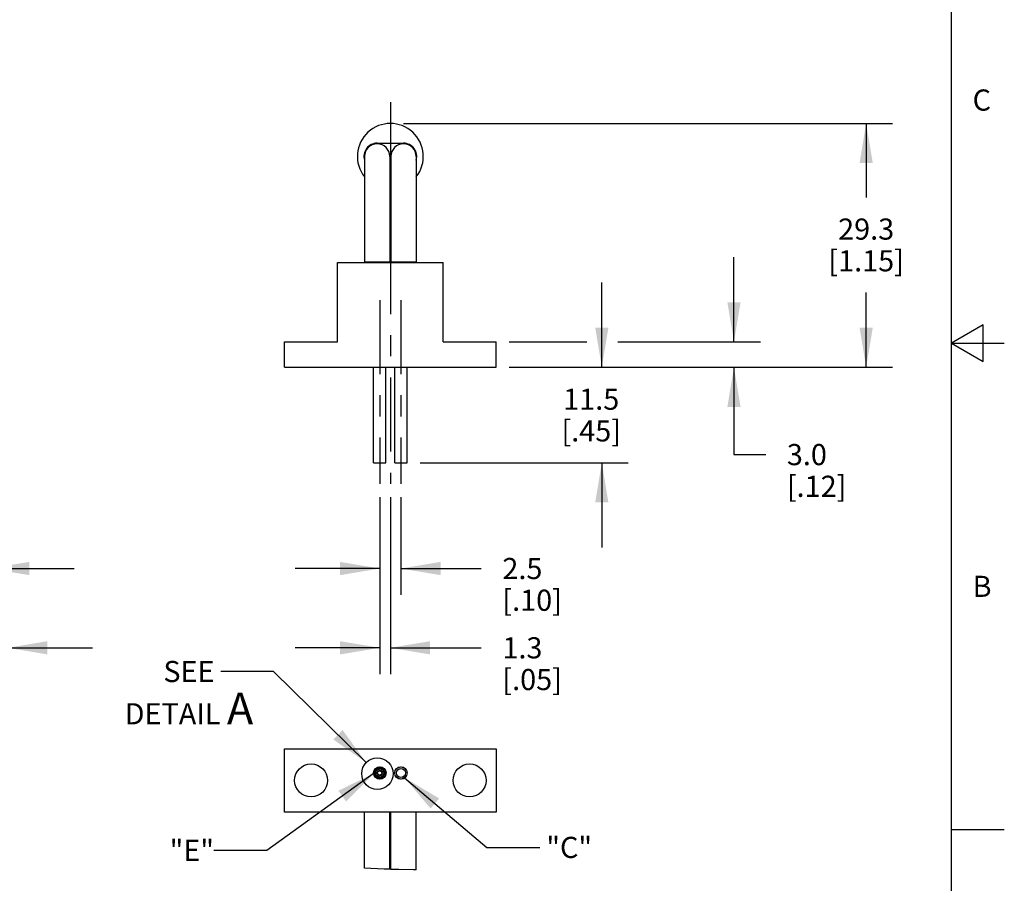
# Model space of a CAD drawing. Units: inches. Extents: x 0.4 to 16.6, y 0.6 to 10.4.
# Drawn here: x 12 to 16.6, y 2.9 to 7 of the extents above; entities that cross this region are included whole.
import ezdxf

# ---------------------------------------------------------------- set-up
doc = ezdxf.new("R2010")
doc.units = ezdxf.units.IN
doc.header["$LTSCALE"] = 0.935
doc.header["$MEASUREMENT"] = 0
doc.linetypes.add('CENTER', pattern=[0.6, 0.375, -0.075, 0.075, -0.075])
doc.layers.get('0').update_dxf_attribs({"linetype": 'CONTINUOUS'})
for name, color, linetype in [('AXIS', 7, 'CONTINUOUS'), ('NOTES', 7, 'CONTINUOUS'), ('SCHEME_DIMS', 7, 'CONTINUOUS')]:
    doc.layers.add(name, color=color, linetype=linetype)
doc.styles.add('TEXTSTYLE_2', font='txt', dxfattribs={"width": 0.8})
doc.styles.add('TEXTSTYLE_6', font='gdt')
doc.dimstyles.new('DIMSTYLE_1', dxfattribs={"dimtxt": 0.1, "dimasz": 0.1875, "dimexe": 0.125, "dimexo": 0.0625, "dimgap": 0.1, "dimtad": 0, "dimtih": 1, "dimtoh": 1, "dimdec": 1, "dimzin": 4, "dimdsep": 46, "dimtxsty": 'STANDARD', "dimblk": '_FILLED', "dimblk1": '_FILLED', "dimblk2": '_FILLED', "dimcen": 0.09, "dimadec": 3, "dimazin": 1, "dimtp": 0.1, "dimtm": 0.1, "dimtfac": 1, "dimtdec": 3, "dimtofl": 0, "dimtmove": 0, "dimatfit": 3, "dimldrblk": '_FILLED', "dimfxl": 1, "dimtolj": 1, "dimtzin": 4, "dimarcsym": 0})
doc.dimstyles.new('DIMSTYLE_2', dxfattribs={"dimtxt": 0.1, "dimasz": 0.1875, "dimexe": 0.125, "dimexo": 0.0625, "dimgap": 0.1, "dimtad": 0, "dimtih": 1, "dimtoh": 1, "dimdec": 1, "dimzin": 4, "dimdsep": 46, "dimtxsty": 'STANDARD', "dimblk": '_FILLED', "dimblk1": '_FILLED', "dimblk2": '_FILLED', "dimcen": 0.09, "dimadec": 3, "dimazin": 1, "dimtp": 0.1, "dimtm": 0.1, "dimtfac": 1, "dimtdec": 3, "dimtofl": 0, "dimtmove": 0, "dimatfit": 3, "dimldrblk": '_FILLED', "dimfxl": 1, "dimtolj": 1, "dimtzin": 4, "dimarcsym": 0})
doc.dimstyles.new('DIMSTYLE_8', dxfattribs={"dimtxt": 0.1, "dimasz": 0.1875, "dimexe": 0.125, "dimexo": 0.0625, "dimgap": 0.1, "dimtad": 0, "dimtih": 1, "dimtoh": 1, "dimdec": 1, "dimzin": 4, "dimdsep": 46, "dimtxsty": 'STANDARD', "dimblk": '_FILLED', "dimblk1": '_FILLED', "dimblk2": '_FILLED', "dimcen": 0.09, "dimadec": 3, "dimazin": 1, "dimtp": 1.25, "dimtm": 1.25, "dimtfac": 1, "dimtdec": 3, "dimtofl": 0, "dimtmove": 0, "dimatfit": 3, "dimldrblk": '_FILLED', "dimfxl": 1, "dimtolj": 1, "dimtzin": 4, "dimarcsym": 0})
doc.dimstyles.get("Standard").update_dxf_attribs({"dimtxt": 0.1, "dimasz": 0.1875, "dimexe": 0.125, "dimexo": 0.0625, "dimgap": 0.09, "dimtad": 0, "dimtih": 1, "dimtoh": 1, "dimdec": 3, "dimzin": 4, "dimdsep": 46, "dimtxsty": 'STANDARD', "dimblk": '_FILLED', "dimblk1": '_FILLED', "dimblk2": '_FILLED', "dimcen": 0.09, "dimadec": 3, "dimazin": 1, "dimtol": 1, "dimtp": 0.005, "dimtm": 0.005, "dimtfac": 1, "dimtdec": 3, "dimtofl": 0, "dimtmove": 0, "dimatfit": 3, "dimldrblk": '_FILLED', "dimfxl": 1, "dimtolj": 1, "dimtzin": 4, "dimarcsym": 0})

# ---------------------------------------------------------------- blocks, each defined once
blk = doc.blocks.new('_FILLED')
at = {"color": 0, "linetype": 'BYBLOCK'}
blk.add_solid([(0, 0), (-1, 0.167), (-1, -0.167)], dxfattribs=at)
blk = doc.blocks.new('*D3')
at = {"layer": 'SCHEME_DIMS', "color": 7, "linetype": 'CONTINUOUS'}
for p, q in [((11.918, 5.3234), (11.918, 3.9338)), ((11.803, 4.3531), (11.803, 3.9338)), ((11.803, 4.0588), (11.2905, 4.0588)), ((11.918, 4.0588), (12.318, 4.0588))]:
    blk.add_line(p, q, dxfattribs=at)
at = {"layer": 'SCHEME_DIMS', "color": 7, "linetype": 'CONTINUOUS', "xscale": 0.1875, "yscale": 0.1875, "zscale": 0.1875}
blk.add_blockref('_FILLED', (11.803, 4.0588), dxfattribs=at)
at = {"layer": 'SCHEME_DIMS', "color": 7, "linetype": 'CONTINUOUS', "xscale": 0.1875, "yscale": 0.1875, "zscale": 0.1875, "rotation": 180}
blk.add_blockref('_FILLED', (11.918, 4.0588), dxfattribs=at)
at = {"layer": 'SCHEME_DIMS', "color": 7, "linetype": 'CONTINUOUS', "insert": (10.9905, 4.1088), "char_height": 0.1, "width": 0.5, "attachment_point": 3, "line_spacing_factor": 0.9}
blk.add_mtext('2.9\\P[.12]', dxfattribs=at)
blk = doc.blocks.new('*D4')
at = {"layer": 'SCHEME_DIMS', "color": 7, "linetype": 'CONTINUOUS'}
for p, q in [((11.774, 4.8713), (11.774, 4.3088)), ((11.832, 4.8713), (11.832, 4.3088)), ((11.774, 4.4338), (11.2615, 4.4338)), ((11.832, 4.4338), (12.232, 4.4338))]:
    blk.add_line(p, q, dxfattribs=at)
at = {"layer": 'SCHEME_DIMS', "color": 7, "linetype": 'CONTINUOUS', "xscale": 0.1875, "yscale": 0.1875, "zscale": 0.1875}
blk.add_blockref('_FILLED', (11.774, 4.4338), dxfattribs=at)
at = {"layer": 'SCHEME_DIMS', "color": 7, "linetype": 'CONTINUOUS', "xscale": 0.1875, "yscale": 0.1875, "zscale": 0.1875, "rotation": 180}
blk.add_blockref('_FILLED', (11.832, 4.4338), dxfattribs=at)
at = {"layer": 'SCHEME_DIMS', "color": 7, "linetype": 'CONTINUOUS', "insert": (10.9615, 4.4838), "char_height": 0.1, "width": 0.533333, "attachment_point": 3, "line_spacing_factor": 0.9, "style": 'TEXTSTYLE_6'}
blk.add_mtext('{\\fgdt;n}\\ftxt; 1.5\\P[.06]', dxfattribs=at)
blk = doc.blocks.new('*D11')
at = {"layer": 'SCHEME_DIMS', "color": 7, "linetype": 'CONTINUOUS'}
for p, q in [((15.3517, 5.5059), (15.3517, 5.9059)), ((14.2892, 5.5059), (14.6558, 5.5059)), ((14.8032, 5.5059), (15.4767, 5.5059)), ((14.2892, 5.3859), (15.4767, 5.3859)), ((15.3517, 5.3859), (15.3517, 4.9727)), ((15.3517, 4.9727), (15.5017, 4.9727))]:
    blk.add_line(p, q, dxfattribs=at)
at = {"layer": 'SCHEME_DIMS', "color": 7, "linetype": 'CONTINUOUS', "xscale": 0.1875, "yscale": 0.1875, "zscale": 0.1875}
for p, rotation in [((15.3517, 5.5059), 270), ((15.3517, 5.3859), 90)]:
    blk.add_blockref('_FILLED', p, dxfattribs=dict(at, rotation=rotation))
at = {"layer": 'SCHEME_DIMS', "color": 7, "linetype": 'CONTINUOUS', "insert": (15.6017, 5.0227), "char_height": 0.1, "width": 0.5, "attachment_point": 1, "line_spacing_factor": 0.9}
blk.add_mtext('3.0\\P[.12]', dxfattribs=at)
blk = doc.blocks.new('*D20')
at = {"layer": 'SCHEME_DIMS', "color": 7, "linetype": 'CONTINUOUS'}
for p, q in [((13.7892, 6.5388), (16.1017, 6.5388)), ((15.9767, 6.5388), (15.9767, 6.1892)), ((15.9767, 5.3859), (15.9767, 5.7392)), ((14.2892, 5.3859), (16.1017, 5.3859))]:
    blk.add_line(p, q, dxfattribs=at)
at = {"layer": 'SCHEME_DIMS', "color": 7, "linetype": 'CONTINUOUS', "xscale": 0.1875, "yscale": 0.1875, "zscale": 0.1875}
for p, rotation in [((15.9767, 6.5388), 90), ((15.9767, 5.3859), 270)]:
    blk.add_blockref('_FILLED', p, dxfattribs=dict(at, rotation=rotation))
at = {"layer": 'SCHEME_DIMS', "color": 7, "linetype": 'CONTINUOUS', "insert": (15.9767, 6.0892), "char_height": 0.1, "width": 0.7, "attachment_point": 2, "line_spacing_factor": 0.9}
blk.add_mtext('29.3{\\ftxt.shx;\\W2.000000;\\H0.100000; } \\P[1.15]', dxfattribs=at)
blk = doc.blocks.new('*D21')
at = {"layer": 'SCHEME_DIMS', "color": 7, "linetype": 'CONTINUOUS'}
for p, q in [((13.6767, 4.7713), (13.6767, 4.3088)), ((13.7767, 4.7713), (13.7767, 4.3088)), ((13.6767, 4.4338), (13.2767, 4.4338)), ((13.7767, 4.4338), (14.1565, 4.4338))]:
    blk.add_line(p, q, dxfattribs=at)
at = {"layer": 'SCHEME_DIMS', "color": 7, "linetype": 'CONTINUOUS', "xscale": 0.1875, "yscale": 0.1875, "zscale": 0.1875}
blk.add_blockref('_FILLED', (13.6767, 4.4338), dxfattribs=at)
at = {"layer": 'SCHEME_DIMS', "color": 7, "linetype": 'CONTINUOUS', "xscale": 0.1875, "yscale": 0.1875, "zscale": 0.1875, "rotation": 180}
blk.add_blockref('_FILLED', (13.7767, 4.4338), dxfattribs=at)
at = {"layer": 'SCHEME_DIMS', "color": 7, "linetype": 'CONTINUOUS', "insert": (14.2565, 4.4838), "char_height": 0.1, "width": 0.5, "attachment_point": 1, "line_spacing_factor": 0.9}
blk.add_mtext('2.5\\P[.10]', dxfattribs=at)
blk = doc.blocks.new('*D22')
at = {"layer": 'SCHEME_DIMS', "color": 7, "linetype": 'CONTINUOUS'}
for p, q in [((13.6767, 4.7713), (13.6767, 3.9338)), ((13.7267, 4.7713), (13.7267, 3.9338)), ((13.6767, 4.0588), (13.2767, 4.0588)), ((13.7267, 4.0588), (14.1565, 4.0588))]:
    blk.add_line(p, q, dxfattribs=at)
at = {"layer": 'SCHEME_DIMS', "color": 7, "linetype": 'CONTINUOUS', "xscale": 0.1875, "yscale": 0.1875, "zscale": 0.1875}
blk.add_blockref('_FILLED', (13.6767, 4.0588), dxfattribs=at)
at = {"layer": 'SCHEME_DIMS', "color": 7, "linetype": 'CONTINUOUS', "xscale": 0.1875, "yscale": 0.1875, "zscale": 0.1875, "rotation": 180}
blk.add_blockref('_FILLED', (13.7267, 4.0588), dxfattribs=at)
at = {"layer": 'SCHEME_DIMS', "color": 7, "linetype": 'CONTINUOUS', "insert": (14.2565, 4.1088), "char_height": 0.1, "width": 0.5, "attachment_point": 1, "line_spacing_factor": 0.9}
blk.add_mtext('1.3\\P[.05]', dxfattribs=at)
blk = doc.blocks.new('*D26')
at = {"layer": 'SCHEME_DIMS', "color": 7, "linetype": 'CONTINUOUS'}
for p, q in [((14.7267, 5.3859), (14.7267, 5.7859)), ((14.2892, 5.3859), (14.8517, 5.3859)), ((13.8682, 4.9338), (14.8517, 4.9338)), ((14.7267, 4.9338), (14.7267, 4.5338))]:
    blk.add_line(p, q, dxfattribs=at)
at = {"layer": 'SCHEME_DIMS', "color": 7, "linetype": 'CONTINUOUS', "xscale": 0.1875, "yscale": 0.1875, "zscale": 0.1875}
for p, rotation in [((14.7267, 5.3859), 270), ((14.7267, 4.9338), 90)]:
    blk.add_blockref('_FILLED', p, dxfattribs=dict(at, rotation=rotation))
at = {"layer": 'SCHEME_DIMS', "color": 7, "linetype": 'CONTINUOUS', "insert": (14.6767, 5.2848), "char_height": 0.1, "width": 0.5, "attachment_point": 2, "line_spacing_factor": 0.9}
blk.add_mtext('11.5\\P[.45]', dxfattribs=at)

msp = doc.modelspace()

# ---------------------------------------------------------------- linework, layer by layer
at = {"color": 7, "linetype": 'CONTINUOUS'}
for p, q in [((16.38, 0.887), (16.38, 10.112)), ((13.6642, 6.4453), (13.7892, 6.4453)), ((13.6042, 6.3828), (13.6042, 5.8809)), ((13.7242, 6.3828), (13.7242, 5.8809)), ((13.7292, 6.3828), (13.7292, 5.8809)), ((13.8492, 6.3828), (13.8492, 5.8809)), ((13.7242, 6.3203), (13.7292, 6.3203)), ((13.4767, 5.5059), (13.4767, 5.8809)), ((13.4767, 5.8809), (13.9767, 5.8809)), ((13.7242, 5.8828), (13.6042, 5.8828)), ((13.8492, 5.8828), (13.7292, 5.8828)), ((13.9767, 5.5059), (13.9767, 5.8809)), ((16.53, 5.5861), (16.38, 5.4995)), ((16.53, 5.4129), (16.53, 5.5861)), ((13.2267, 5.5059), (13.4767, 5.5059)), ((13.9767, 5.5059), (14.2267, 5.5059)), ((16.38, 5.4995), (16.63, 5.4995)), ((16.38, 5.4995), (16.53, 5.4129)), ((13.6042, 3.0167), (13.6042, 3.2818)), ((13.7242, 3.0113), (13.7242, 3.2818)), ((13.7292, 3.0111), (13.7292, 3.2818)), ((13.8492, 3.009), (13.8492, 3.2818)), ((16.38, 3.1995), (16.63, 3.1995)), ((13.6348, 3.0151), (13.6042, 3.0167)), ((13.698, 3.0121), (13.6348, 3.0151)), ((13.7242, 3.0113), (13.698, 3.0121)), ((13.7669, 3.01), (13.7292, 3.0111)), ((13.8363, 3.009), (13.7669, 3.01)), ((13.8492, 3.009), (13.8363, 3.009))]:
    msp.add_line(p, q, dxfattribs=at)
for centre, radius in [((13.6657, 3.4638), 0.0745), ((13.6767, 3.4668), 0.025), ((13.6767, 3.4668), 0.02)]:
    msp.add_circle(centre, radius, dxfattribs=at)
for centre, radius, start, end in [((13.7267, 6.3828), 0.156, 321.7669, 218.2382), ((13.6642, 6.3828), 0.0625, 90, 196.0975), ((13.6642, 6.3828), 0.06, 0, 180), ((13.7892, 6.3828), 0.06, 0, 180), ((13.7892, 6.3828), 0.0625, 343.8592, 90), ((13.7267, 6.3828), 0.156, 269.0815, 270.9188)]:
    msp.add_arc(centre, radius, start, end, dxfattribs=at)
at = {"layer": 'AXIS', "color": 7, "linetype": 'CENTER'}
for p, q in [((13.7267, 6.6388), (13.7267, 4.8338)), ((13.6767, 5.7038), (13.6767, 4.8338)), ((13.7767, 5.7038), (13.7767, 4.8338))]:
    msp.add_line(p, q, dxfattribs=at)
at = {"layer": 'AXIS', "color": 7, "linetype": 'CONTINUOUS'}
for p, q in [((13.2267, 5.3859), (13.2267, 5.5059)), ((14.2267, 5.3859), (14.2267, 5.5059)), ((13.2267, 5.3859), (14.2267, 5.3859)), ((13.6477, 4.9338), (13.6477, 5.3859)), ((13.7057, 4.9338), (13.7057, 5.3859)), ((13.7477, 4.9338), (13.7477, 5.3859)), ((13.8057, 4.9338), (13.8057, 5.3859)), ((13.6477, 4.9338), (13.7057, 4.9338)), ((13.7477, 4.9338), (13.8057, 4.9338)), ((13.2267, 3.2818), (13.2267, 3.5818)), ((13.2267, 3.5818), (14.2267, 3.5818)), ((14.2267, 3.5818), (14.2267, 3.2818)), ((14.2267, 3.2818), (13.2267, 3.2818))]:
    msp.add_line(p, q, dxfattribs=at)
for centre, radius in [((13.3517, 3.4318), 0.078), ((13.6767, 3.4668), 0.0295), ((13.6767, 3.4668), 0.029), ((13.7767, 3.4668), 0.0295), ((13.7767, 3.4668), 0.029), ((14.1017, 3.4318), 0.078), ((13.6767, 3.4668), 0.021), ((13.6625, 3.4719), 0.005), ((13.6626, 3.4617), 0.005), ((13.6691, 3.4798), 0.005), ((13.6692, 3.4538), 0.005), ((13.6767, 3.4668), 0.01), ((13.6792, 3.4816), 0.005), ((13.6793, 3.4521), 0.005), ((13.6881, 3.4765), 0.005), ((13.6882, 3.4572), 0.005), ((13.6917, 3.4669), 0.005), ((13.7767, 3.4668), 0.021)]:
    msp.add_circle(centre, radius, dxfattribs=at)

# ---------------------------------------------------------------- texts
at = {"color": 7, "linetype": 'CONTINUOUS', "char_height": 0.1, "width": 0.08, "attachment_point": 1, "line_spacing_factor": 0.9, "style": 'TEXTSTYLE_2'}
for s, insert in [('C', (16.48, 6.6995)), ('B', (16.48, 4.3995))]:
    msp.add_mtext(s, dxfattribs=dict(at, insert=insert))
at = {"layer": 'NOTES', "color": 7, "linetype": 'CONTINUOUS', "char_height": 0.1, "line_spacing_factor": 0.9}
for s, insert, width, attachment_point in [('SEE\\PDETAIL \\H0.15;A', (12.7744, 3.9968), 0.85, 2), (' "C"', (14.4337, 3.1648), 0.4, 1), ('"E" ', (12.8928, 3.1508), 0.4, 3)]:
    msp.add_mtext(s, dxfattribs=dict(at, insert=insert, width=width, attachment_point=attachment_point))

# ---------------------------------------------------------------- dimensions: what is measured, and where the dimension line sits
at = {"layer": 'SCHEME_DIMS', "color": 7, "linetype": 'CONTINUOUS'}
for base, p1, p2, angle, text, dimstyle, picture, middle in [((15.9767, 6.5388), (14.2267, 5.3859), (13.7267, 6.5388), 90, '<> \\P[]', 'DIMSTYLE_8', '*D20', (15.9267, 5.9642)), ((15.3517, 5.3859), (14.2267, 5.5059), (14.2267, 5.3859), 270, '<>\\P[]', 'DIMSTYLE_1', '*D11', (15.8517, 4.8977)), ((14.7267, 4.9338), (14.2267, 5.3859), (13.8057, 4.9338), 270, '<>\\P[]', 'DIMSTYLE_2', '*D26', (14.7267, 5.1598)), ((11.803, 4.0588), (11.918, 5.3859), (11.803, 4.4156), 180, '<>\\P[]', 'DIMSTYLE_2', '*D3', (10.9405, 3.9838)), ((13.6767, 4.4338), (13.7767, 4.8338), (13.6767, 4.8338), 180, '<>\\P[]', 'DIMSTYLE_2', '*D21', (14.5065, 4.3588))]:
    dim = msp.add_linear_dim(base=base, p1=p1, p2=p2, angle=angle, text=text, dimstyle=dimstyle, dxfattribs=at)
    dim.commit()
    dim.dimension.update_dxf_attribs({"geometry": picture, "text_midpoint": middle, "dimtype": 160})
for base, p1, p2, text, picture, middle in [((11.832, 4.4338), (11.774, 4.9338), (11.832, 4.9338), '%%c <>\\P[]', '*D4', (10.7948, 4.3588)), ((13.7266507059, 4.0588423759), (13.6766507059, 4.8338423759), (13.7266507059, 4.8338423759), '<>\\P[]', '*D22', (14.5064565998, 3.9838423759))]:
    dim = msp.add_linear_dim(base=base, p1=p1, p2=p2, text=text, dimstyle='DIMSTYLE_2', dxfattribs=at)
    dim.commit()
    dim.dimension.update_dxf_attribs({"geometry": picture, "text_midpoint": middle, "dimtype": 160})

# ---------------------------------------------------------------- leaders
at = {"layer": 'NOTES', "color": 7, "linetype": 'CONTINUOUS'}
for points in [[(13.6126, 3.5161), (13.1744, 3.9468), (12.9244, 3.9468)], [(13.6517, 3.4668), (13.1428, 3.1008), (12.8928, 3.1008)], [(13.794, 3.4436), (14.1837, 3.1148), (14.4337, 3.1148)]]:
    msp.add_leader(points, dimstyle='STANDARD', override={"dimtad": 0}, dxfattribs=at)

doc.saveas('drawing.dxf')
